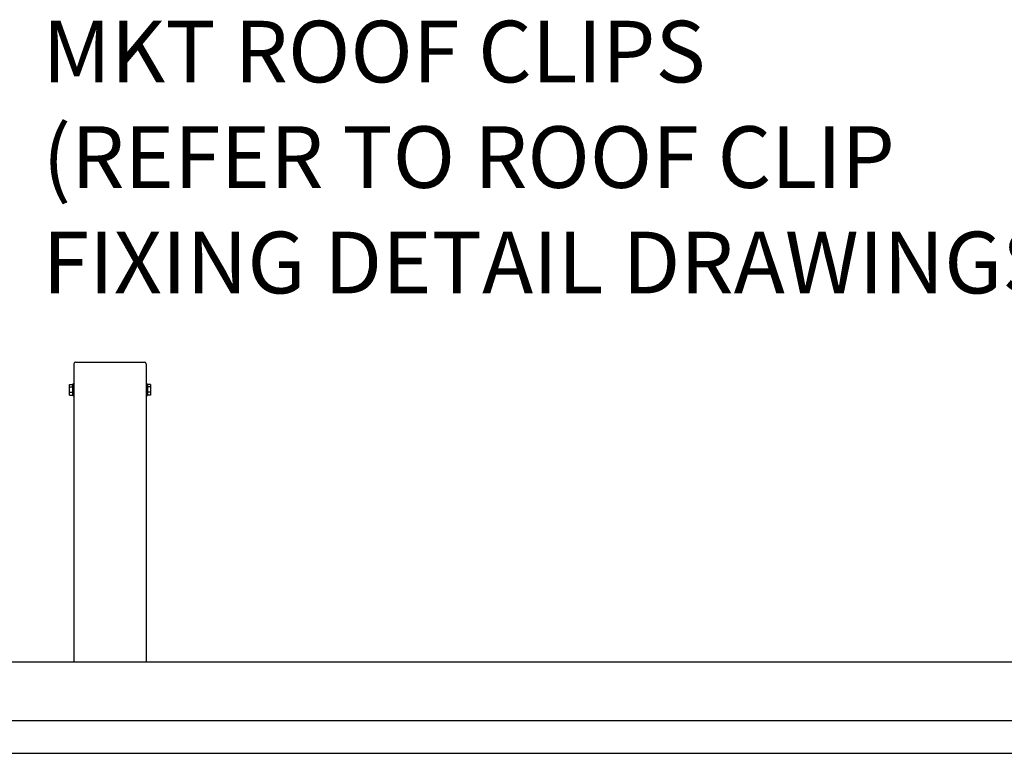
# Model space of a CAD drawing. Units: millimetres. Extents: x 165 to 8330, y 78 to 5840.
# Drawn here: x 3796 to 4641, y 3992 to 4622 of the extents above; entities that cross this region are included whole.
import ezdxf

# ---------------------------------------------------------------- set-up
doc = ezdxf.new("R2010")
doc.units = ezdxf.units.MM
doc.header["$LTSCALE"] = 20
doc.layers.add('MODEL_&_ANNOTATIONS', color=7, linetype='Continuous')
doc.styles.add('SLDTEXTSTYLE0', font='TXT', dxfattribs={"width": 0.605})

# ---------------------------------------------------------------- blocks, each defined once
blk = doc.blocks.new('SW_NOTE_4')
at = {"layer": 'MODEL_&_ANNOTATIONS', "color": 0, "char_height": 52.9167, "attachment_point": 1, "style": 'SLDTEXTSTYLE0'}
for s, insert in [('MKT ROOF CLIPS', (-940.62, 196.95)), ('(REFER TO ROOF CLIP', (-940.62, 106.39)), ('FIXING DETAIL DRAWINGS)', (-940.62, 15.83))]:
    blk.add_mtext(s, dxfattribs=dict(at, insert=insert))

msp = doc.modelspace()

# ---------------------------------------------------------------- linework, layer by layer
at = {"color": 7, "linetype": 'Continuous', "lineweight": 25}
for p, q in [((3842.98, 4326.37), (3842.98, 4070.2)), ((3844.48, 4327.72), (3903.48, 4327.72)), ((3904.98, 4326.37), (3904.98, 4070.2)), ((3842.48, 4309.22), (3841.98, 4308.72)), ((3841.98, 4299.22), (3841.98, 4308.72)), ((3842.98, 4309.22), (3842.48, 4309.22)), ((3842.48, 4309.22), (3842.48, 4298.73)), ((3905.48, 4309.22), (3904.98, 4309.22)), ((3905.98, 4308.72), (3905.48, 4309.22)), ((3905.48, 4298.72), (3905.48, 4309.22)), ((3905.98, 4308.72), (3905.98, 4299.23)), ((3839.28, 4308.58), (3841.98, 4308.58)), ((3839.28, 4306.56), (3839.28, 4308.58)), ((3839.28, 4306.56), (3841.98, 4306.56)), ((3839.28, 4301.96), (3839.28, 4306.56)), ((3839.28, 4299.36), (3839.28, 4301.96)), ((3839.28, 4301.96), (3841.98, 4301.96)), ((3908.68, 4308.58), (3905.98, 4308.58)), ((3908.68, 4306.56), (3905.98, 4306.56)), ((3908.68, 4301.96), (3905.98, 4301.96)), ((3908.68, 4308.58), (3908.68, 4306.56)), ((3908.68, 4306.56), (3908.68, 4301.96)), ((3908.68, 4301.96), (3908.68, 4299.36)), ((3839.28, 4299.36), (3841.98, 4299.36)), ((3841.98, 4299.22), (3842.48, 4298.72)), ((3842.48, 4298.73), (3842.48, 4298.72)), ((3842.48, 4298.72), (3842.98, 4298.72)), ((3904.98, 4298.72), (3905.48, 4298.72)), ((3905.48, 4298.72), (3905.98, 4299.22)), ((3908.68, 4299.36), (3905.98, 4299.36)), ((3905.98, 4299.23), (3905.98, 4299.22)), ((5148.98, 4070.2), (348.98, 4070.2)), ((348.98, 4020.14), (5148.98, 4020.14)), ((348.98, 3991.92), (5148.98, 3991.92))]:
    msp.add_line(p, q, dxfattribs=at)
for centre, start, end in [((3844.41, 4326.29), 87.1467, 176.82946), ((3903.56, 4326.29), 3.17054, 92.8533)]:
    msp.add_arc(centre, 1.43, start, end, dxfattribs=at)

# ---------------------------------------------------------------- block references
at = {"layer": 'MODEL_&_ANNOTATIONS'}
msp.add_blockref('SW_NOTE_4', (4756.77, 4423.88), dxfattribs=at)

doc.saveas('drawing.dxf')
